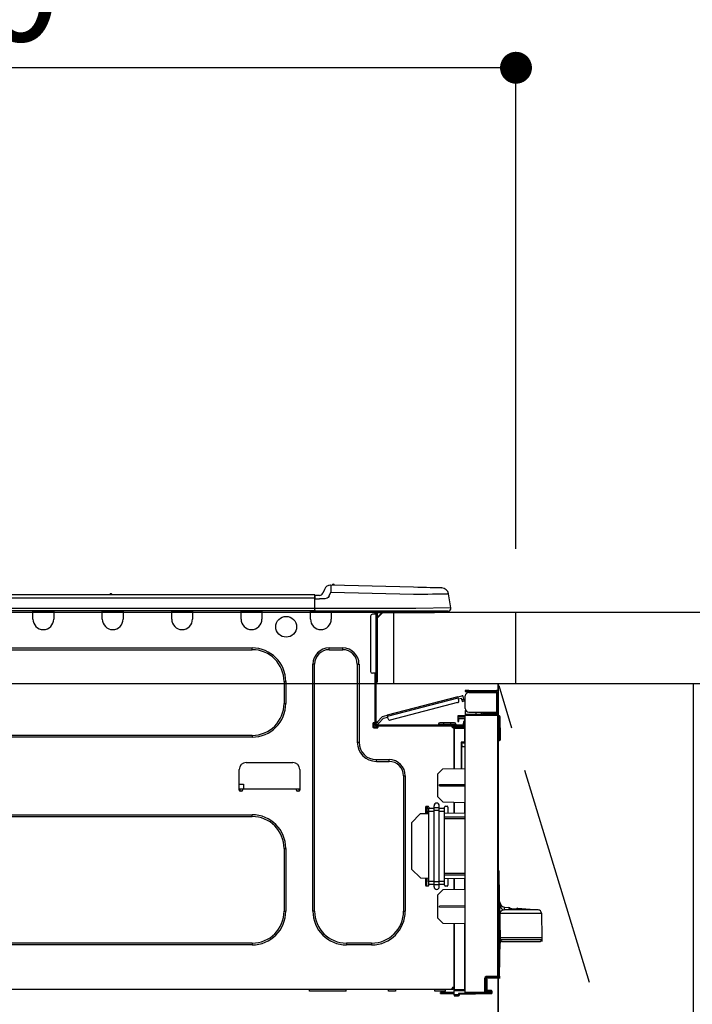
# Model space of a CAD drawing. Extents: x 28111 to 54233, y -21830 to -13430.
# Drawn here: x 43772 to 44152, y -19366 to -18810 of the extents above; entities that cross this region are included whole.
import ezdxf

# ---------------------------------------------------------------- set-up
doc = ezdxf.new("R2010")
doc.units = 0
doc.header["$LTSCALE"] = 50
doc.header["$MEASUREMENT"] = 0
doc.linetypes.add('CENTER', pattern=[2, 1.25, -0.25, 0.25, -0.25])
doc.layers.get('0').update_dxf_attribs({"linetype": 'CONTINUOUS'})
for name, color, linetype in [('120-キャビネット（外）', 7, 'CONTINUOUS'), ('123-扉向き', 231, 'CENTER'), ('126-甲板', 2, 'CONTINUOUS'), ('150-機器', 8, 'CONTINUOUS'), ('166-寸法B', 11, 'CONTINUOUS')]:
    doc.layers.add(name, color=color, linetype=linetype)
doc.styles.add('KH001', font='txt')
doc.dimstyles.new('KH1xx030', dxfattribs={"dimscale": 30, "dimtxt": 2, "dimasz": 0.6, "dimexe": 0.3, "dimexo": 1.2, "dimgap": 0.5, "dimtad": 3, "dimdec": 1, "dimdsep": 46, "dimlunit": 6, "dimtxsty": 'KH001', "dimblk": 'DOT', "dimcen": 1, "dimdle": 1, "dimclrd": 256, "dimclre": 256, "dimclrt": 256, "dimadec": 0, "dimazin": 0, "dimtfac": 1, "dimtdec": 1, "dimtix": 1, "dimtmove": 2, "dimatfit": 3, "dimldrblk": 'CLOSEDBLANK', "dimfxl": 1, "dimtolj": 1, "dimtzin": 0, "dimlwd": -1, "dimlwe": -1, "dimarcsym": 0})

# ---------------------------------------------------------------- blocks, each defined once
blk = doc.blocks.new('_Dot')
at = {"color": 0, "linetype": 'ByBlock', "lineweight": -2}
blk.add_line((-0.5, 0), (-1, 0), dxfattribs=at)
at = {"color": 0, "linetype": 'ByBlock', "const_width": 0.5}
blk.add_lwpolyline([(-0.25, 0, 1), (0.25, 0, 1)], format="xyb", close=True, dxfattribs=at)
blk = doc.blocks.new('*D21')
at = {"layer": '166-寸法B', "transparency": 16777216}
for p, q in [((43402.31, -18851.29), (43402.31, -18828.37)), ((44052.31, -19108.89), (44052.31, -18828.37)), ((44034.31, -18837.37), (43420.31, -18837.37))]:
    blk.add_line(p, q, dxfattribs=at)
at = {"layer": '166-寸法B', "transparency": 16777216, "xscale": 18, "yscale": 18, "zscale": 18, "rotation": 180}
blk.add_blockref('_Dot', (43402.31, -18837.37), dxfattribs=at)
at = {"layer": '166-寸法B', "transparency": 16777216, "xscale": 18, "yscale": 18, "zscale": 18}
blk.add_blockref('_Dot', (44052.31, -18837.37), dxfattribs=at)
at = {"layer": '166-寸法B', "transparency": 16777216, "insert": (43727.31, -18792.37), "char_height": 60, "attachment_point": 5, "style": 'KH001'}
blk.add_mtext('\\A1;650', dxfattribs=at)
blk = doc.blocks.new('_ClosedBlank')
at = {"color": 0, "linetype": 'ByBlock', "lineweight": -2}
for p, q in [((-1, 0.167), (0, 0)), ((-1, 0.167), (-1, -0.167)), ((0, 0), (-1, -0.167))]:
    blk.add_line(p, q, dxfattribs=at)

msp = doc.modelspace()

# ---------------------------------------------------------------- linework, layer by layer
at = {"layer": '120-キャビネット（外）', "color": 6}
msp.add_line((44042.31, -19184.89), (44042.31, -19904.89), dxfattribs=at)
msp.add_lwpolyline([(44042.31, -19184.89), (44152.31, -19184.89), (44152.31, -19904.89), (44042.31, -19904.89)], close=True, dxfattribs=at)
at = {"layer": '123-扉向き', "ltscale": 2}
msp.add_lwpolyline([(44042.31, -19904.89), (44152.31, -19544.89), (44042.31, -19184.89)], dxfattribs=at)
at = {"layer": '126-甲板'}
msp.add_line((43983.31, -19184.89), (43983.31, -19144.89), dxfattribs=at)
for points in [[(45674.31, -19144.89), (43405.31, -19144.89), (43405.31, -19184.89), (45674.31, -19184.89)], [(44052.31, -19144.89), (43405.31, -19144.89), (43405.31, -19184.89), (44052.31, -19184.89)]]:
    msp.add_lwpolyline(points, close=True, dxfattribs=at)
at = {"layer": '150-機器', "color": 13, "linetype": 'Continuous'}
for p, q in [((43947.75, -19129.39), (43947.75, -19129.39)), ((43947.83, -19130.05), (43947.82, -19130.54)), ((43947.84, -19129.69), (43947.83, -19130.05)), ((43947.85, -19129.46), (43947.84, -19129.69)), ((43994.48, -19130.61), (43947.85, -19129.39)), ((43947.85, -19129.39), (43947.85, -19129.46)), ((43938.51, -19134.8), (43584.69, -19134.8)), ((43824.3, -19134.61), (43823.04, -19134.61)), ((43823.63, -19134.31), (43823.63, -19134.31)), ((43823.71, -19134.31), (43823.63, -19134.31)), ((43938.51, -19134.8), (43938.51, -19134.84)), ((43938.51, -19134.84), (43938.51, -19134.95)), ((43938.51, -19134.95), (43938.51, -19135.13)), ((43938.51, -19135.13), (43938.51, -19135.37)), ((43938.51, -19135.37), (43938.51, -19135.67)), ((43938.51, -19135.67), (43938.51, -19136.01)), ((43938.8, -19136.76), (43938.8, -19135.09)), ((43941.41, -19135.19), (43938.8, -19135.19)), ((43938.8, -19135.19), (43938.8, -19136.76)), ((43938.8, -19135.68), (43938.8, -19136.76)), ((43944.13, -19131.8), (43943.22, -19133.99)), ((43944.13, -19131.8), (43943.22, -19133.99)), ((43943.22, -19133.99), (43943.22, -19133.99)), ((43944.13, -19131.8), (43944.13, -19131.8)), ((43946.83, -19135.49), (43946.3, -19136.35)), ((43946.83, -19135.49), (43947.75, -19133.3)), ((43947.77, -19132.54), (43947.75, -19133.3)), ((43947.75, -19133.3), (43994.38, -19134.52)), ((43947.79, -19131.81), (43947.77, -19132.54)), ((43947.8, -19131.13), (43947.79, -19131.81)), ((43947.82, -19130.54), (43947.8, -19131.13)), ((43994.38, -19134.52), (43997.2, -19134.49)), ((43996.98, -19130.68), (43994.48, -19130.61)), ((43999.41, -19130.74), (43996.98, -19130.68)), ((43997.2, -19134.49), (43999.96, -19134.46)), ((44001.72, -19130.8), (43999.41, -19130.74)), ((43999.96, -19134.46), (44002.61, -19134.42)), ((44003.86, -19130.86), (44001.72, -19130.8)), ((44002.61, -19134.42), (44005.09, -19134.39)), ((44005.76, -19130.91), (44003.86, -19130.86)), ((44005.09, -19134.39), (44007.36, -19134.37)), ((44007.39, -19130.95), (44005.76, -19130.91)), ((44007.36, -19134.37), (44009.36, -19134.34)), ((44008.7, -19130.98), (44007.39, -19130.95)), ((44009.66, -19131.01), (44008.7, -19130.98)), ((44009.36, -19134.34), (44011.05, -19134.32)), ((44010.24, -19131.02), (44009.66, -19131.01)), ((44010.44, -19131.03), (44010.24, -19131.02)), ((44011.05, -19134.32), (44012.41, -19134.31)), ((44012.41, -19134.31), (44013.39, -19134.29)), ((44013.39, -19134.29), (44014, -19134.29)), ((44014, -19134.29), (44014.2, -19134.28)), ((44015.56, -19142.29), (44014.2, -19134.28)), ((43938.51, -19136.76), (43584.69, -19136.76)), ((43938.51, -19136.01), (43938.51, -19136.38)), ((43938.51, -19136.38), (43938.51, -19136.76)), ((43938.51, -19136.76), (43938.51, -19142.54)), ((43938.51, -19136.76), (43938.8, -19136.76)), ((43938.8, -19143.42), (43938.8, -19136.76)), ((43938.8, -19137.15), (43941.41, -19137.15)), ((43944.37, -19137.13), (43941.41, -19137.15)), ((43945.69, -19136.8), (43944.37, -19137.13)), ((43946.3, -19136.35), (43945.69, -19136.8)), ((43938.8, -19144), (43584.4, -19144)), ((43938.51, -19142.54), (43584.69, -19142.54)), ((43779.64, -19144.69), (43779.64, -19144)), ((43791.39, -19144.69), (43779.64, -19144.69)), ((43779.64, -19148.61), (43779.64, -19144.69)), ((43780.23, -19144.1), (43780.23, -19144)), ((43790.8, -19144.1), (43780.23, -19144.1)), ((43790.8, -19144), (43790.8, -19144.1)), ((43791.39, -19144), (43791.39, -19144.69)), ((43791.39, -19144.69), (43791.39, -19148.61)), ((43818.8, -19144.69), (43818.8, -19144)), ((43830.55, -19144.69), (43818.8, -19144.69)), ((43818.8, -19148.61), (43818.8, -19144.69)), ((43819.39, -19144.1), (43819.39, -19144)), ((43829.96, -19144.1), (43819.39, -19144.1)), ((43829.96, -19144), (43829.96, -19144.1)), ((43830.55, -19144), (43830.55, -19144.69)), ((43830.55, -19144.69), (43830.55, -19148.61)), ((43857.96, -19144.69), (43857.96, -19144)), ((43869.71, -19144.69), (43857.96, -19144.69)), ((43857.96, -19148.61), (43857.96, -19144.69)), ((43858.55, -19144.1), (43858.55, -19144)), ((43869.12, -19144.1), (43858.55, -19144.1)), ((43869.12, -19144), (43869.12, -19144.1)), ((43869.71, -19144), (43869.71, -19144.69)), ((43869.71, -19144.69), (43869.71, -19148.61)), ((43897.12, -19144.69), (43897.12, -19144)), ((43908.87, -19144.69), (43897.12, -19144.69)), ((43897.12, -19148.61), (43897.12, -19144.69)), ((43897.71, -19144.1), (43897.71, -19144)), ((43908.28, -19144.1), (43897.71, -19144.1)), ((43908.28, -19144), (43908.28, -19144.1)), ((43908.87, -19144), (43908.87, -19144.69)), ((43908.87, -19144.69), (43908.87, -19148.61)), ((43936.28, -19144.69), (43936.28, -19144)), ((43948.03, -19144.69), (43936.28, -19144.69)), ((43936.28, -19148.61), (43936.28, -19144.69)), ((43936.87, -19144.1), (43936.87, -19144)), ((43947.44, -19144.1), (43936.87, -19144.1)), ((43995.74, -19142.54), (43938.8, -19142.54)), ((43938.8, -19143.42), (43938.8, -19144)), ((43938.8, -19144), (43995.74, -19144)), ((43940.58, -19144.1), (43940.58, -19144)), ((43942.54, -19144.1), (43942.54, -19144)), ((43942.54, -19144.1), (43942.54, -19144)), ((43942.54, -19144.1), (43942.54, -19144)), ((43942.54, -19144.1), (43942.54, -19144)), ((43942.54, -19144), (43942.54, -19144.1)), ((43942.54, -19144), (43942.54, -19144.1)), ((43942.54, -19144), (43942.54, -19144.1)), ((43942.54, -19144), (43942.54, -19144.1)), ((43943.52, -19144.1), (43943.52, -19144)), ((43943.52, -19144.1), (43943.52, -19144)), ((43946.77, -19144), (43946.77, -19144.1)), ((43946.77, -19144), (43946.77, -19144.1)), ((43947.44, -19144), (43947.44, -19144.1)), ((43948.03, -19144), (43948.03, -19144.69)), ((43948.03, -19144.65), (43948.5, -19144.66)), ((43948.03, -19144.65), (43948.05, -19144.65)), ((43948.03, -19144.69), (43948.03, -19148.61)), ((43948.05, -19144.65), (43948.56, -19144.66)), ((43948.56, -19144.66), (43949.11, -19144.68)), ((43949.11, -19144.68), (43949.68, -19144.69)), ((43949.68, -19144.69), (43949.71, -19144)), ((43949.68, -19144.69), (43951.64, -19144.74)), ((43951.64, -19144.74), (43951.67, -19144)), ((43970.25, -19146.84), (43970.25, -19178.17)), ((43973.19, -19145.86), (43971.23, -19145.86)), ((43972.02, -19144.2), (43972.6, -19144.2)), ((43972.6, -19144.2), (43972.6, -19145.86)), ((43973.19, -19144.49), (43973.19, -19144.89)), ((43973.19, -19144.89), (43973.19, -19145.86)), ((43973.19, -19145.86), (43973.19, -19179.15)), ((43974.17, -19145.86), (43973.19, -19145.86)), ((43973.39, -19144.1), (43973.39, -19144.3)), ((43973.58, -19144.1), (43973.39, -19144.1)), ((43977.11, -19144.89), (43974.17, -19147.82)), ((43974.17, -19145.86), (43974.17, -19144.89)), ((43974.17, -19144.89), (43975.98, -19144.89)), ((43976.85, -19144.89), (43974.17, -19147.56)), ((43974.17, -19179.15), (43974.17, -19145.86)), ((43975.98, -19144), (43975.98, -19144.89)), ((43975.98, -19144.89), (44005.35, -19144.89)), ((44015.56, -19142.29), (43995.74, -19142.54)), ((43995.74, -19144), (44014.11, -19144)), ((44005.35, -19144.89), (44005.35, -19144)), ((44005.35, -19144.89), (44006.33, -19144.89)), ((43663.33, -19164.86), (43903.39, -19164.86)), ((43663.33, -19165.84), (43903.39, -19165.84)), ((43903.39, -19165.84), (43903.39, -19164.86)), ((43946.86, -19164.86), (43954.49, -19164.86)), ((43946.86, -19165.84), (43946.86, -19164.86)), ((43946.86, -19165.84), (43954.49, -19165.84)), ((43954.49, -19165.84), (43954.49, -19164.86)), ((43937.65, -19313.47), (43937.65, -19174.06)), ((43938.63, -19174.06), (43937.65, -19174.06)), ((43938.63, -19313.47), (43938.63, -19174.06)), ((43962.72, -19174.06), (43963.7, -19174.06)), ((43962.72, -19174.06), (43962.72, -19218.12)), ((43963.7, -19174.06), (43963.7, -19218.12)), ((43973.19, -19179.15), (43971.23, -19179.15)), ((43972.6, -19179.15), (43972.6, -19207.05)), ((43973.19, -19179.15), (43973.19, -19207.74)), ((43973.19, -19179.15), (43974.17, -19179.15)), ((43973.39, -19179.15), (43973.39, -19181.5)), ((43974.17, -19181.5), (43974.17, -19179.15)), ((43921.4, -19183.85), (43922.38, -19183.85)), ((43921.4, -19183.85), (43921.4, -19196.19)), ((43922.38, -19183.85), (43922.38, -19196.19)), ((43973.39, -19181.5), (43973.19, -19181.5)), ((43973.39, -19184.44), (43973.19, -19184.44)), ((43974.17, -19181.5), (43973.39, -19181.5)), ((43973.39, -19181.5), (43973.39, -19184.44)), ((43974.17, -19183.65), (43974.17, -19181.5)), ((44023.71, -19188.82), (44023.71, -19189.41)), ((44025.67, -19188.82), (44023.71, -19188.82)), ((44023.71, -19189.41), (44025.67, -19189.41)), ((44025.67, -19189.41), (44025.67, -19188.82)), ((44025.67, -19188.82), (44041.23, -19188.82)), ((44041.23, -19189.41), (44025.67, -19189.41)), ((44025.67, -19190), (44041.23, -19190)), ((44027.23, -19190), (44027.23, -19189.41)), ((44031.93, -19189.41), (44031.93, -19190)), ((44041.23, -19190), (44041.23, -19201.06)), ((44042.31, -19190), (44041.23, -19190)), ((44041.72, -19189.9), (44041.72, -19190)), ((44042.31, -19189.9), (44042.31, -19190)), ((44042.31, -19201.06), (44042.31, -19190)), ((43921.4, -19196.19), (43922.38, -19196.19)), ((44019.53, -19192.47), (43979.58, -19202.8)), ((43979.73, -19203.37), (44019.68, -19193.04)), ((44019.37, -19195.75), (43981.31, -19205.59)), ((44019.53, -19192.47), (44021.8, -19191.88)), ((44019.53, -19192.48), (44019.53, -19192.47)), ((44019.54, -19192.51), (44019.53, -19192.48)), ((44019.55, -19192.56), (44019.54, -19192.51)), ((44019.57, -19192.63), (44019.55, -19192.56)), ((44019.59, -19192.72), (44019.57, -19192.63)), ((44019.62, -19192.82), (44019.59, -19192.72)), ((44019.65, -19192.92), (44019.62, -19192.82)), ((44019.68, -19193.04), (44019.65, -19192.92)), ((44020.07, -19194.55), (44019.68, -19193.04)), ((44019.82, -19193.6), (44021.53, -19193.16)), ((44021.77, -19194.11), (44021.53, -19193.16)), ((44022.91, -19193.82), (44021.77, -19194.11)), ((44021.77, -19194.11), (44021.82, -19194.3)), ((44021.82, -19194.3), (44021.87, -19194.47)), ((44021.87, -19194.47), (44021.91, -19194.64)), ((44021.91, -19194.64), (44021.95, -19194.78)), ((44021.95, -19194.78), (44021.98, -19194.9)), ((44021.98, -19194.9), (44022, -19194.99)), ((44022, -19194.99), (44022.02, -19195.04)), ((44022.02, -19195.06), (44023.16, -19194.76)), ((44022.02, -19195.04), (44022.02, -19195.06)), ((44022.91, -19193.82), (44022.52, -19192.3)), ((44022.96, -19194), (44022.91, -19193.82)), ((44023.01, -19194.18), (44022.96, -19194)), ((44023.05, -19194.34), (44023.01, -19194.18)), ((44023.09, -19194.49), (44023.05, -19194.34)), ((44023.12, -19194.6), (44023.09, -19194.49)), ((44023.14, -19194.69), (44023.12, -19194.6)), ((44023.15, -19194.75), (44023.14, -19194.69)), ((44023.16, -19194.76), (44023.15, -19194.75)), ((44023.71, -19199.1), (44023.71, -19191.96)), ((44023.77, -19199.59), (44023.71, -19199.59)), ((44023.71, -19200.08), (44023.71, -19202.24)), ((44023.71, -19200.08), (44023.97, -19200.09)), ((44041.83, -19202.4), (44023.71, -19202.24)), ((44023.71, -19202.24), (44023.71, -19202.73)), ((44025.67, -19201.06), (44041.23, -19201.06)), ((44029.82, -19202.29), (44029.82, -19201.06)), ((44032.63, -19201.06), (44032.63, -19202.32)), ((44033.5, -19201.65), (44033.5, -19201.06)), ((44033.5, -19201.52), (44033.56, -19201.52)), ((44033.5, -19201.65), (44033.5, -19202.24)), ((44033.99, -19201.65), (44033.5, -19201.65)), ((44033.5, -19202.32), (44033.5, -19202.24)), ((44033.5, -19202.24), (44033.99, -19202.24)), ((44033.56, -19201.52), (44033.56, -19201.06)), ((44033.56, -19201.52), (44033.99, -19201.52)), ((44033.99, -19201.06), (44033.99, -19201.52)), ((44033.99, -19201.65), (44041.23, -19201.65)), ((44033.99, -19202.24), (44033.99, -19201.65)), ((44033.99, -19202.24), (44041.23, -19202.24)), ((44041.23, -19201.06), (44042.31, -19201.06)), ((44041.72, -19201.06), (44041.72, -19201.16)), ((44042.31, -19201.06), (44042.31, -19201.16)), ((43971.53, -19207.54), (43971.53, -19209.5)), ((43972.6, -19207.05), (43972.02, -19207.05)), ((43972.11, -19207.05), (43972.11, -19209.5)), ((43972.6, -19207.05), (43972.6, -19207.74)), ((43973.2, -19207.41), (43973.19, -19207.42)), ((43973.19, -19207.42), (43974.05, -19208.23)), ((43973.24, -19207.37), (43973.2, -19207.41)), ((43973.3, -19207.3), (43973.24, -19207.37)), ((43973.39, -19207.21), (43973.3, -19207.3)), ((43973.49, -19207.11), (43973.39, -19207.21)), ((43973.61, -19206.98), (43973.49, -19207.11)), ((43973.73, -19206.85), (43973.61, -19206.98)), ((43973.86, -19206.71), (43973.73, -19206.85)), ((43976.88, -19203.5), (43973.86, -19206.71)), ((43974.72, -19207.51), (43973.86, -19206.71)), ((43974.24, -19208.02), (43974.35, -19207.91)), ((43974.35, -19207.91), (43974.46, -19207.79)), ((43974.46, -19207.79), (43974.59, -19207.65)), ((43974.59, -19207.65), (43974.72, -19207.51)), ((43974.72, -19207.51), (43977.5, -19204.55)), ((43976.88, -19203.5), (43979.58, -19202.8)), ((43977.5, -19204.55), (43979.87, -19203.94)), ((43979.58, -19202.8), (43979.58, -19202.81)), ((43979.58, -19202.81), (43979.59, -19202.84)), ((43979.59, -19202.84), (43979.6, -19202.89)), ((43979.6, -19202.89), (43979.62, -19202.97)), ((43979.62, -19202.97), (43979.64, -19203.05)), ((43979.64, -19203.05), (43979.67, -19203.15)), ((43979.67, -19203.15), (43979.7, -19203.26)), ((43979.7, -19203.26), (43979.73, -19203.37)), ((43980.12, -19204.88), (43979.73, -19203.37)), ((44008.53, -19207.93), (44011.47, -19207.93)), ((44008.53, -19207.93), (44008.53, -19208.33)), ((44011.47, -19207.15), (44009.32, -19207.15)), ((44011.47, -19207.15), (44011.47, -19207.93)), ((44015.39, -19207.15), (44011.47, -19207.15)), ((44011.47, -19207.93), (44011.47, -19208.33)), ((44011.47, -19207.93), (44015.39, -19207.93)), ((44015.39, -19207.15), (44015.39, -19207.93)), ((44017.54, -19207.15), (44015.39, -19207.15)), ((44015.39, -19207.93), (44018.32, -19207.93)), ((44015.39, -19207.93), (44015.39, -19208.33)), ((44018.32, -19207.93), (44018.32, -19208.33)), ((44019.4, -19203.2), (44019.4, -19203.69)), ((44023.71, -19203.27), (44019.4, -19203.2)), ((44019.4, -19203.69), (44019.4, -19204.71)), ((44019.4, -19203.69), (44023.71, -19203.76)), ((44019.4, -19204.71), (44023.22, -19204.78)), ((44019.42, -19204.88), (44019.4, -19205.09)), ((44019.4, -19205.09), (44019.4, -19205.49)), ((44019.4, -19205.49), (44019.99, -19205.49)), ((44019.4, -19205.49), (44019.4, -19206.47)), ((44019.4, -19206.47), (44019.99, -19206.47)), ((44019.47, -19204.71), (44019.42, -19204.88)), ((44019.99, -19205.49), (44019.99, -19205.09)), ((44019.99, -19206.47), (44019.99, -19205.49)), ((44023.22, -19206.37), (44022.63, -19206.37)), ((44022.63, -19206.37), (44022.63, -19207.35)), ((44022.63, -19207.35), (44023.22, -19207.35)), ((44022.63, -19207.74), (44022.63, -19207.35)), ((44023.22, -19204.78), (44023.22, -19206.37)), ((44023.22, -19207.35), (44023.22, -19206.37)), ((44023.22, -19207.74), (44023.22, -19207.35)), ((44023.22, -19207.74), (44023.22, -19209.09)), ((44023.71, -19202.73), (44041.83, -19202.88)), ((44023.71, -19359.3), (44023.71, -19202.73)), ((44041.83, -19202.88), (44041.83, -19350.33)), ((44042.31, -19202.88), (44041.83, -19202.88)), ((44042.31, -19350.33), (44042.31, -19202.88)), ((44042.76, -19203.23), (44042.31, -19203.32)), ((44042.76, -19203.72), (44042.76, -19203.23)), ((44042.93, -19203.23), (44042.76, -19203.23)), ((44042.76, -19203.72), (44042.93, -19203.72)), ((44042.93, -19203.72), (44042.93, -19203.23)), ((44043.09, -19216.06), (44042.93, -19203.72)), ((44043.58, -19216.06), (44043.42, -19203.72)), ((43972.02, -19209.99), (43973.97, -19209.99)), ((43972.11, -19209.4), (43974.46, -19209.4)), ((43972.31, -19209.89), (43974.27, -19209.89)), ((43973.78, -19208.33), (44022.04, -19208.33)), ((43973.78, -19208.91), (43974.46, -19208.91)), ((43974.05, -19208.23), (43974.06, -19208.21)), ((43974.06, -19208.21), (43974.1, -19208.17)), ((43974.1, -19208.17), (43974.16, -19208.11)), ((43974.16, -19208.11), (43974.24, -19208.02)), ((43974.46, -19208.91), (44016.37, -19208.91)), ((43974.46, -19209.5), (43974.46, -19208.91)), ((44016.37, -19208.91), (44022.04, -19208.91)), ((44016.37, -19209.5), (44016.37, -19208.91)), ((44016.37, -19209.4), (44017.44, -19209.4)), ((44017.44, -19209.74), (44016.44, -19209.76)), ((44017.44, -19209.99), (44016.86, -19209.99)), ((44023.22, -19209.09), (44017.44, -19209.19)), ((44017.44, -19209.6), (44017.44, -19209.19)), ((44023.23, -19209.7), (44017.44, -19209.6)), ((44017.44, -19209.6), (44017.44, -19209.99)), ((44017.44, -19232.94), (44017.44, -19209.99)), ((44017.44, -19210.09), (44023.23, -19210.19)), ((44017.44, -19210.09), (44017.44, -19232.94)), ((44020.67, -19208.91), (44020.67, -19209.14)), ((44022.63, -19208.91), (44022.04, -19208.91)), ((44022.63, -19209.1), (44022.63, -19208.91)), ((44023.23, -19210.19), (44023.23, -19218.01)), ((44023.23, -19210.19), (44023.71, -19210.19)), ((43903.39, -19214.2), (43663.33, -19214.2)), ((43903.39, -19215.18), (43663.33, -19215.18)), ((43903.39, -19214.2), (43903.39, -19215.18)), ((43962.72, -19218.12), (43963.7, -19218.12)), ((44023.23, -19218.01), (44021.27, -19218.01)), ((44021.27, -19218.01), (44021.27, -19232.87)), ((44022.45, -19218.5), (44021.75, -19218.51)), ((44021.75, -19218.5), (44023.22, -19218.5)), ((44021.75, -19219.34), (44021.75, -19218.5)), ((44023.23, -19218.01), (44023.71, -19218.01)), ((44023.71, -19218.48), (44023.34, -19218.48)), ((44043.09, -19216.06), (44042.31, -19216.06)), ((44043.09, -19216.56), (44042.31, -19216.56)), ((44042.31, -19217.04), (44043.09, -19217.04)), ((44043.58, -19216.06), (44043.09, -19216.06)), ((44043.09, -19216.56), (44043.09, -19216.06)), ((44043.09, -19217.04), (44043.09, -19216.56)), ((44043.58, -19216.56), (44043.58, -19216.06)), ((44021.75, -19219.34), (44021.75, -19220.47)), ((44021.75, -19220.47), (44023.71, -19220.43)), ((44021.75, -19232.86), (44021.75, -19220.47)), ((43899.96, -19229.57), (43926.39, -19229.57)), ((43973.49, -19227.91), (43980.63, -19227.91)), ((43973.49, -19228.89), (43973.49, -19227.91)), ((43973.49, -19228.89), (43980.63, -19228.89)), ((43980.63, -19228.89), (43980.63, -19227.91)), ((43896.04, -19245.23), (43896.04, -19233.49)), ((43930.31, -19233.49), (43930.31, -19245.23)), ((44008.04, -19236.09), (44010.98, -19233.05)), ((44010.98, -19233.05), (44023.71, -19232.83)), ((43988.86, -19237.11), (43989.83, -19237.11)), ((43988.86, -19237.11), (43988.86, -19313.47)), ((43989.83, -19237.11), (43989.83, -19313.47)), ((44008.04, -19236.09), (44008.04, -19248.8)), ((43896.04, -19241.71), (43898.51, -19241.71)), ((43898, -19244.65), (43896.04, -19244.65)), ((43896.52, -19245.72), (43896.53, -19244.65)), ((43897.51, -19245.72), (43896.53, -19245.72)), ((43928.35, -19244.65), (43898, -19244.65)), ((43898, -19244.65), (43898, -19245.23)), ((43898.51, -19241.71), (43898.56, -19244.65)), ((43930.31, -19244.65), (43928.35, -19244.65)), ((43928.35, -19245.23), (43928.35, -19244.65)), ((43929.82, -19245.72), (43928.84, -19245.72)), ((43929.82, -19244.65), (43929.84, -19245.72)), ((44009.21, -19242.01), (44023.71, -19241.94)), ((44009.21, -19242.68), (44009.21, -19242.01)), ((44009.21, -19242.68), (44023.71, -19242.75)), ((44011.03, -19251.79), (44008.04, -19248.8)), ((44011.03, -19251.79), (44023.71, -19252.01)), ((44017.44, -19258.24), (44017.44, -19251.9)), ((44017.44, -19251.9), (44017.44, -19258.24)), ((44023.23, -19252.01), (44023.23, -19258.14)), ((44001.19, -19254.73), (44001.19, -19258.52)), ((44001.68, -19254.24), (44002.66, -19254.24)), ((44002.21, -19258.35), (44002.14, -19254.24)), ((44002.22, -19255.83), (44002.16, -19255.83)), ((44002.18, -19256.79), (44002.24, -19256.79)), ((44002.2, -19254.24), (44002.22, -19255.83)), ((44002.23, -19256.01), (44002.22, -19255.83)), ((44002.23, -19256.19), (44002.23, -19256.01)), ((44002.23, -19256.36), (44002.23, -19256.19)), ((44002.24, -19256.51), (44002.23, -19256.36)), ((44002.24, -19256.63), (44002.24, -19256.51)), ((44002.24, -19256.71), (44002.24, -19256.63)), ((44002.24, -19256.77), (44002.24, -19256.71)), ((44002.24, -19256.79), (44002.24, -19256.77)), ((44002.24, -19256.79), (44002.27, -19258.35)), ((44003.15, -19254.73), (44003.15, -19255.37)), ((44003.15, -19255.37), (44006.09, -19255.37)), ((44003.15, -19257.05), (44003.15, -19255.37)), ((44003.15, -19257.05), (44006.09, -19257.05)), ((44003.15, -19296.54), (44003.15, -19257.05)), ((44006.09, -19255.02), (44006.09, -19253.9)), ((44009.02, -19255.02), (44006.09, -19255.02)), ((44006.09, -19256.7), (44006.09, -19255.02)), ((44009.02, -19256.7), (44006.09, -19256.7)), ((44006.09, -19296.88), (44006.09, -19256.7)), ((44009.02, -19255.02), (44009.02, -19253.9)), ((44009.02, -19256.7), (44009.02, -19255.02)), ((44009.02, -19255.37), (44011.96, -19255.37)), ((44009.02, -19296.88), (44009.02, -19256.7)), ((44009.02, -19257.05), (44011.96, -19257.05)), ((44011.96, -19255.37), (44011.96, -19254.73)), ((44011.96, -19257.05), (44011.96, -19255.37)), ((44011.96, -19296.54), (44011.96, -19257.05)), ((44012.45, -19254.24), (44013.43, -19254.24)), ((44013.92, -19254.73), (44013.92, -19258.3)), ((43663.33, -19259.04), (43903.39, -19259.04)), ((43663.33, -19260.02), (43903.39, -19260.02)), ((43903.39, -19260.02), (43903.39, -19259.04)), ((43993.36, -19263.64), (43998.25, -19258.57)), ((44003.15, -19258.49), (43998.25, -19258.57)), ((44002.27, -19258.35), (44001.19, -19258.35)), ((44002.26, -19258.5), (44002.27, -19258.35)), ((44002.27, -19258.5), (44002.27, -19258.35)), ((44023.71, -19258.13), (44011.96, -19258.33)), ((44023.71, -19260.29), (44011.96, -19260.35)), ((44011.96, -19261.05), (44023.71, -19261.11)), ((43993.36, -19263.64), (43993.36, -19289.67)), ((43921.4, -19278.03), (43922.38, -19278.03)), ((43921.4, -19278.03), (43921.4, -19313.47)), ((43922.38, -19278.03), (43922.38, -19313.47)), ((43998.34, -19294.65), (43993.36, -19289.67)), ((44042.76, -19290.78), (44042.31, -19290.32)), ((44042.31, -19291.01), (44042.42, -19291.12)), ((44042.42, -19291.12), (44042.42, -19350.41)), ((44042.42, -19291.12), (44042.9, -19291.12)), ((44042.59, -19290.6), (44042.57, -19290.58)), ((44042.71, -19290.72), (44042.59, -19290.6)), ((44042.78, -19290.8), (44042.71, -19290.72)), ((44042.81, -19290.82), (44042.78, -19290.8)), ((44042.9, -19350.41), (44042.9, -19291.12)), ((43998.34, -19294.65), (44003.15, -19294.73)), ((44001.19, -19294.7), (44001.19, -19298.79)), ((44001.82, -19299.28), (44001.98, -19294.71)), ((44002.98, -19299.16), (44002.9, -19294.73)), ((44003.15, -19298.22), (44003.15, -19296.54)), ((44003.15, -19296.54), (44006.09, -19296.54)), ((44009.02, -19296.88), (44006.09, -19296.88)), ((44006.09, -19298.57), (44006.09, -19296.88)), ((44009.02, -19296.54), (44011.96, -19296.54)), ((44009.02, -19298.57), (44009.02, -19296.88)), ((44023.71, -19292.11), (44011.96, -19292.17)), ((44011.96, -19292.86), (44023.71, -19292.93)), ((44011.96, -19294.89), (44023.71, -19295.09)), ((44011.96, -19298.22), (44011.96, -19296.54)), ((44013.92, -19294.92), (44013.92, -19298.79)), ((44017.44, -19301.31), (44017.44, -19294.98)), ((44017.44, -19294.98), (44017.44, -19301.31)), ((44023.23, -19295.08), (44023.23, -19301.21)), ((44043.17, -19313.19), (44042.9, -19293.49)), ((44002.66, -19299.28), (44001.68, -19299.28)), ((44003.15, -19298.22), (44006.09, -19298.22)), ((44003.15, -19298.22), (44003.15, -19298.79)), ((44009.02, -19298.57), (44006.09, -19298.57)), ((44006.09, -19299.69), (44006.09, -19298.57)), ((44008.04, -19304.47), (44010.98, -19301.43)), ((44009.02, -19298.22), (44011.96, -19298.22)), ((44009.02, -19299.69), (44009.02, -19298.57)), ((44023.71, -19301.2), (44010.98, -19301.43)), ((44011.96, -19298.79), (44011.96, -19298.22)), ((44013.43, -19299.28), (44012.45, -19299.28)), ((44008.04, -19304.47), (44008.04, -19317.18)), ((43921.4, -19313.47), (43922.38, -19313.47)), ((43938.63, -19313.47), (43937.65, -19313.47)), ((43988.86, -19313.47), (43989.83, -19313.47)), ((44023.71, -19310.47), (44009.21, -19310.54)), ((44009.21, -19311.21), (44009.21, -19310.54)), ((44023.71, -19311.28), (44009.21, -19311.21)), ((44045.8, -19311.13), (44048.36, -19311.34)), ((44045.8, -19311.38), (44045.8, -19311.13)), ((44045.8, -19311.13), (44045.8, -19311.14)), ((44045.82, -19312.07), (44045.8, -19311.38)), ((44045.83, -19312.58), (44045.82, -19312.07)), ((44045.83, -19312.72), (44045.83, -19312.58)), ((44064.89, -19312.72), (44045.83, -19312.72)), ((44048.36, -19311.34), (44048.36, -19311.54)), ((44048.36, -19311.54), (44048.36, -19311.88)), ((44048.36, -19311.88), (44048.48, -19311.89)), ((44050.32, -19312.07), (44051.3, -19312.15)), ((44053.26, -19311.75), (44064.89, -19312.72)), ((44053.26, -19312.28), (44053.26, -19311.75)), ((44011.03, -19320.17), (44008.04, -19317.18)), ((44043.16, -19314.65), (44043.24, -19319.73)), ((44043.25, -19314.64), (44066.69, -19314.64)), ((44043.35, -19319.73), (44043.25, -19314.64)), ((44066.69, -19314.64), (44066.88, -19328.55)), ((44011.03, -19320.17), (44023.71, -19320.39)), ((44017.44, -19356.45), (44017.44, -19320.28)), ((44017.44, -19320.28), (44017.44, -19357.82)), ((44023.23, -19320.38), (44023.23, -19357.72)), ((44043.24, -19319.73), (44043.37, -19328.54)), ((44043.51, -19328.54), (44043.35, -19319.73)), ((44042.9, -19328.55), (44043.37, -19328.55)), ((44043.09, -19350.1), (44043.37, -19330.02)), ((44043.37, -19328.55), (44043.38, -19328.54)), ((44043.37, -19328.54), (44043.37, -19328.55)), ((44043.38, -19328.55), (44043.37, -19329.54)), ((44043.37, -19328.55), (44043.37, -19328.55)), ((44043.37, -19328.55), (44043.37, -19328.55)), ((44043.39, -19328.39), (44043.38, -19328.55)), ((44043.4, -19328.18), (44043.39, -19328.28)), ((44043.39, -19328.28), (44043.39, -19328.39)), ((44043.41, -19328.16), (44043.4, -19328.18)), ((44043.42, -19328.15), (44043.41, -19328.14)), ((44043.41, -19328.14), (44043.41, -19328.15)), ((44043.41, -19328.15), (44043.41, -19328.16)), ((44043.42, -19328.16), (44043.42, -19328.15)), ((44043.43, -19328.19), (44043.42, -19328.16)), ((44043.42, -19329.54), (44043.43, -19328.58)), ((44066.87, -19329.54), (44043.42, -19329.54)), ((44043.44, -19328.28), (44043.43, -19328.19)), ((44043.43, -19328.55), (44043.44, -19328.28)), ((44043.43, -19328.56), (44043.43, -19328.55)), ((44043.43, -19328.58), (44043.43, -19328.56)), ((44043.48, -19329.88), (44043.45, -19329.78)), ((44043.57, -19330.08), (44043.48, -19329.88)), ((44043.51, -19328.55), (44043.51, -19328.54)), ((44043.51, -19328.54), (44043.51, -19328.54)), ((44066.88, -19328.55), (44043.51, -19328.55)), ((44043.74, -19330.28), (44043.57, -19330.08)), ((44044.33, -19330.51), (44043.74, -19330.28)), ((44066.88, -19328.55), (44066.87, -19329.54)), ((44066.87, -19329.54), (44066.87, -19330.51)), ((43903.39, -19331.49), (43663.33, -19331.49)), ((43903.39, -19332.47), (43663.33, -19332.47)), ((43903.39, -19331.49), (43903.39, -19332.47)), ((43956.65, -19331.49), (43956.65, -19332.47)), ((43970.84, -19331.49), (43956.65, -19331.49)), ((43970.84, -19332.47), (43956.65, -19332.47)), ((43970.84, -19331.49), (43970.84, -19332.47)), ((44044.33, -19330.51), (44065.89, -19330.51)), ((44034.58, -19351.37), (44034.58, -19359.21)), ((44034.58, -19351.37), (44035.07, -19351.37)), ((44035.07, -19359.21), (44035.07, -19351.37)), ((44035.56, -19351.6), (44035.07, -19351.6)), ((44035.07, -19352.08), (44035.56, -19352.08)), ((44035.17, -19351.06), (44035.23, -19351.05)), ((44035.19, -19351.04), (44035.22, -19351.05)), ((44035.2, -19351.03), (44042.42, -19350.9)), ((44035.22, -19351.05), (44035.37, -19351.07)), ((44035.37, -19351.05), (44035.37, -19351.03)), ((44035.37, -19351.07), (44035.37, -19351.05)), ((44035.37, -19351.07), (44041.62, -19351.07)), ((44041.83, -19350.33), (44035.55, -19350.39)), ((44035.55, -19350.88), (44041.83, -19350.82)), ((44035.56, -19352.08), (44035.56, -19358.73)), ((44035.56, -19352.08), (44036.04, -19352.08)), ((44036.04, -19358.24), (44036.04, -19352.08)), ((44041.62, -19351.07), (44041.62, -19350.92)), ((44041.62, -19351.07), (44042.11, -19351.07)), ((44042.31, -19350.33), (44041.83, -19350.33)), ((44042.42, -19350.41), (44042.3, -19350.42)), ((44042.9, -19350.41), (44042.42, -19350.41)), ((44043.09, -19350.1), (44043.09, -19351.37)), ((43597.93, -19357.53), (44016.37, -19357.53)), ((43935.7, -19358.51), (43935.7, -19357.53)), ((43956.45, -19358.51), (43956.45, -19357.53)), ((43980.34, -19358.51), (43980.34, -19357.53)), ((43984.25, -19357.53), (43984.25, -19358.51)), ((44006.58, -19358.51), (44006.58, -19357.53)), ((44012.45, -19358.51), (44012.45, -19357.53)), ((44016.37, -19356.94), (44016.37, -19356.94)), ((44016.37, -19357.53), (44016.37, -19356.94)), ((44016.86, -19356.94), (44016.37, -19356.94)), ((44016.37, -19357.53), (44016.86, -19357.53)), ((44017.44, -19356.45), (44016.86, -19356.45)), ((44016.86, -19356.45), (44016.86, -19356.94)), ((44016.86, -19357.53), (44016.86, -19356.94)), ((44017.44, -19356.94), (44016.86, -19356.94)), ((44017.44, -19357.53), (44016.86, -19357.53)), ((44023.23, -19357.72), (44017.44, -19357.82)), ((44017.44, -19357.82), (44017.44, -19358.31)), ((44023.71, -19357.72), (44023.23, -19357.72)), ((43956.45, -19358.51), (43935.7, -19358.51)), ((43984.25, -19358.51), (43980.34, -19358.51)), ((44012.45, -19358.51), (44006.58, -19358.51)), ((44011.57, -19359.29), (44009.61, -19359.29)), ((44009.61, -19359.88), (44009.61, -19359.29)), ((44009.61, -19359.88), (44011.57, -19359.88)), ((44011.57, -19359.29), (44011.57, -19359.88)), ((44017.44, -19359.29), (44011.57, -19359.29)), ((44011.57, -19359.88), (44017.44, -19359.88)), ((44017.44, -19358.31), (44023.23, -19358.21)), ((44017.44, -19360.66), (44017.44, -19358.31)), ((44019.9, -19360.66), (44017.44, -19360.66)), ((44017.44, -19360.66), (44017.44, -19361.15)), ((44017.44, -19361.15), (44019.89, -19361.15)), ((44023.71, -19359.77), (44019.9, -19359.84)), ((44019.9, -19359.84), (44019.9, -19360.66)), ((44019.9, -19360.66), (44020.38, -19360.66)), ((44020.38, -19360.32), (44038.4, -19360)), ((44020.38, -19360.66), (44020.38, -19360.32)), ((44034.58, -19359.21), (44023.71, -19359.3)), ((44023.71, -19359.3), (44023.71, -19359.79)), ((44023.71, -19359.79), (44034.58, -19359.7)), ((44034.58, -19359.21), (44035.07, -19359.21)), ((44038.4, -19359.51), (44034.9, -19359.57)), ((44035.56, -19358.73), (44038.4, -19358.78)), ((44038.4, -19358.29), (44036.04, -19358.24)), ((44038.4, -19358.78), (44038.4, -19359.51)), ((44038.88, -19358.78), (44038.4, -19358.78)), ((44038.88, -19359.51), (44038.4, -19359.51)), ((44038.88, -19359.51), (44038.88, -19358.78))]:
    msp.add_line(p, q, dxfattribs=at)
for points in [[(44021.27, -19218.01), (44021.33, -19218.07), (44021.39, -19218.13), (44021.45, -19218.19), (44021.5, -19218.24), (44021.55, -19218.29), (44021.6, -19218.34), (44021.64, -19218.38), (44021.68, -19218.42), (44021.71, -19218.45), (44021.73, -19218.47), (44021.74, -19218.49), (44021.75, -19218.5), (44021.75, -19218.5)], [(44043.09, -19350.1), (44043.07, -19350.1), (44043.04, -19350.1), (44042.98, -19350.11), (44042.9, -19350.11), (44042.9, -19350.11)], [(44019.9, -19359.84), (44019.96, -19359.9), (44020.02, -19359.95), (44020.08, -19360.01), (44020.13, -19360.07), (44020.18, -19360.12), (44020.23, -19360.16), (44020.27, -19360.2), (44020.31, -19360.24), (44020.34, -19360.27), (44020.36, -19360.29), (44020.37, -19360.31), (44020.38, -19360.32), (44020.38, -19360.32)], [(44036.04, -19358.24), (44036.04, -19358.25), (44036.03, -19358.26), (44036.01, -19358.28), (44035.98, -19358.31), (44035.95, -19358.34), (44035.91, -19358.38), (44035.87, -19358.42), (44035.82, -19358.47), (44035.77, -19358.53), (44035.71, -19358.58), (44035.65, -19358.64), (44035.59, -19358.7), (44035.56, -19358.73)]]:
    msp.add_lwpolyline(points, dxfattribs=at)
msp.add_circle((43922.58, -19152.91), 5.87, dxfattribs=at)
for centre, radius, start, end in [((43947.75, -19133.3), 3.92, 88.5, 157.3801), ((43947.75, -19133.3), 3.92, 92.3043, 157.3801), ((43949.21, -19129.72), 0.784, 20.5498, 156.4502), ((43949.21, -19129.72), 0.784, 87.4897, 156.4502), ((43822.65, -19134.31), 0.49, 270, 323.1301), ((43822.65, -19134.31), 0.49, 270, 323.1301), ((43823.63, -19135.05), 0.734, 90, 143.1301), ((43823.71, -19135.05), 0.734, 36.8699, 90), ((43824.69, -19134.31), 0.49, 216.8699, 270), ((43938.51, -19135.09), 0.294, 0, 90), ((43941.41, -19133.23), 1.96, 270, 337.3804), ((43941.41, -19133.23), 1.96, 270, 337.3797), ((44010.34, -19134.94), 3.92, 9.6734, 88.5), ((43935.41, -19144.06), 3.46, 10.7117, 26.158), ((43971.23, -19146.84), 0.979, 90, 180), ((43972.02, -19143.71), 0.49, 216.8699, 270), ((43973.78, -19144.49), 1.17, 155.3757, 180), ((43973.78, -19144.49), 0.587, 123.5573, 180), ((43974.17, -19144.89), 0.979, 115.8419, 180), ((44006.33, -19143.91), 0.979, 270, 354.2608), ((44014.11, -19142.54), 1.47, 270, 9.6734), ((43785.51, -19148.61), 5.87, 180, 0), ((43824.67, -19148.61), 5.87, 180, 0), ((43863.83, -19148.61), 5.87, 180, 0), ((43903, -19148.61), 5.87, 180, 0), ((43942.16, -19148.61), 5.87, 180, 0), ((43903.39, -19183.85), 18.99, 0, 90), ((43903.39, -19183.85), 18.01, 0, 90), ((43946.86, -19174.06), 9.2, 90, 180), ((43946.86, -19174.06), 8.22, 90, 180), ((43954.49, -19174.06), 9.2, 0, 90), ((43954.49, -19174.06), 8.22, 0, 90), ((43971.23, -19178.17), 0.979, 180, 270), ((43973.39, -19183.65), 0.783, 270, 0), ((44025.67, -19191.96), 1.96, 90, 180), ((44041.23, -19189.9), 1.08, 0, 90), ((44041.23, -19189.9), 0.49, 360, 90), ((43903.39, -19196.19), 18.99, 270, 0), ((43903.39, -19196.19), 18.01, 270, 0), ((44019.12, -19194.8), 0.979, 284.5, 14.5), ((44021.95, -19192.45), 0.587, 14.5, 104.5), ((44025.67, -19199.1), 1.96, 180, 270), ((44041.23, -19201.16), 1.08, 270, 0), ((44041.23, -19201.16), 0.49, 270, 0), ((44027.8, -19202.64), 14.03, 359.0003, 0.9997), ((44041.82, -19202.88), 0.49, 0, 89.5), ((43972.02, -19207.54), 0.49, 90, 180), ((43973.78, -19207.74), 1.17, 180, 270), ((43973.78, -19207.74), 0.587, 180, 270), ((43981.07, -19204.64), 0.979, 194.5, 284.5), ((44009.32, -19207.93), 0.783, 90, 180), ((44017.54, -19207.93), 0.783, 360, 90), ((44020.4, -19205.07), 0.414, 124.1636, 183.9035), ((44022.04, -19207.74), 0.587, 270, 0), ((44022.04, -19207.74), 1.17, 270, 0), ((44042.73, -19204.42), 0.705, 87.3794, 126.2282), ((44042.93, -19203.72), 0.49, 0.75, 90), ((44043.18, -19213.06), 9.34, 88.4993, 91.5007), ((43972.02, -19209.5), 0.49, 180, 270), ((43972.6, -19209.5), 0.49, 180, 270), ((43973.97, -19209.5), 0.49, 270, 0), ((44016.86, -19209.5), 0.49, 180, 270), ((44016.21, -19209.94), 7.02, 358.0016, 1.9984), ((44023.22, -19210.19), 0.49, 0, 89), ((43973.49, -19218.12), 10.77, 180, 270), ((43973.49, -19218.12), 9.79, 180, 270), ((44016.21, -19218.13), 7.02, 357.0019, 0.9985), ((44023.22, -19218.01), 0.49, 270, 0), ((44043.33, -19207.2), 9.36, 268.5011, 271.4989), ((44043.09, -19216.55), 0.49, 270, 359.25), ((43899.96, -19233.49), 3.92, 90, 180), ((43926.39, -19233.49), 3.92, 360, 90), ((43980.63, -19237.11), 9.2, 0, 90), ((43980.63, -19237.11), 8.22, 0, 90), ((43896.53, -19245.23), 0.49, 180, 270), ((43897.51, -19245.23), 0.49, 270, 0), ((43928.84, -19245.23), 0.49, 180, 270), ((43929.82, -19245.23), 0.49, 270, 0), ((44007.56, -19253.9), 1.47, 90, 180), ((44007.56, -19253.9), 1.47, 0, 90), ((44001.68, -19254.73), 0.49, 90, 180), ((44002.66, -19254.73), 0.49, 0, 90), ((44012.45, -19254.73), 0.49, 90, 180), ((44013.43, -19254.73), 0.49, 0, 90), ((43903.39, -19278.03), 18.99, 0, 90), ((43903.39, -19278.03), 18.01, 0, 90), ((44035.6, -19283.89), 9.94, 313.3103, 316.0967), ((44042.41, -19291.12), 0.49, 0, 44), ((44042.67, -19290.96), 0.196, 6.4538, 45), ((44001.68, -19298.79), 0.49, 180, 270), ((44002.66, -19298.79), 0.49, 270, 0), ((44007.56, -19299.69), 1.47, 180, 270), ((44007.56, -19299.69), 1.47, 270, 0), ((44012.45, -19298.79), 0.49, 180, 270), ((44013.43, -19298.79), 0.49, 270, 0), ((43903.39, -19313.47), 18.99, 270, 0), ((43903.39, -19313.47), 18.01, 270, 0), ((43956.65, -19313.47), 18.99, 180, 270), ((43956.65, -19313.47), 18.01, 180, 270), ((43970.84, -19313.47), 18.99, 270, 0), ((43970.84, -19313.47), 18.01, 270, 0), ((44046.04, -19308.2), 2.94, 180.8, 265.3214), ((44046.06, -19309.79), 2.94, 180.8078, 265.4626), ((44011.92, -19313.59), 31.26, 358.0625, 0.7327), ((44044.71, -19313.15), 1.54, 181.4913, 216.2464), ((44045.77, -19315.36), 2.64, 88.6745, 150.6695), ((44048.28, -19312.32), 0.979, 20.9072, 85.2627), ((44052.55, -19278.83), 33.31, 262.7759, 266.1601), ((44053.34, -19269.51), 42.67, 263.4469, 265.9369), ((44057.78, -19235.52), 76.9, 265.1689, 266.2038), ((44053.18, -19312.73), 0.979, 85.2629, 148.928), ((44053.56, -19300.88), 11.41, 265.5841, 267.8785), ((44053.23, -19306.76), 5.52, 264.2963, 270.2592), ((44064.73, -19314.67), 1.96, 0.8, 85.2364), ((44043.49, -19317.91), 3.28, 94.1874, 95.792), ((44044.96, -19314.96), 1.74, 148.8593, 169.3947), ((44043.44, -19329.68), 1.14, 93.0466, 93.2083), ((44156.16, -19330.2), 112.8, 179.6657, 179.9098), ((44043.55, -19322.22), 7.33, 268.5873, 268.986), ((44043.78, -19330.03), 0.414, 142.4535, 178.2659), ((44042.11, -19328.38), 1.27, 352.8986, 359.5656), ((44043.57, -19320.44), 8.11, 268.7134, 269.0768), ((44044.33, -19329.54), 0.908, 180.1335, 195.4461), ((44044.62, -19328.18), 1.19, 184.7744, 197.6631), ((44043.51, -19329.02), 0.488, 91.0954, 92.8055), ((44043.51, -19328.53), 0.0217, 202.6592, 256.0545), ((44065.89, -19329.53), 0.979, 270, 359.2), ((44044.33, -19331.49), 0.979, 90, 179.2), ((44035.56, -19351.37), 0.979, 90.5, 180), ((44035.56, -19351.37), 0.49, 90.5, 180), ((44021.53, -19350.63), 14.02, 359, 1), ((44028.54, -19351.96), 7.02, 359.0016, 2.9981), ((44035.56, -19352.08), 0.49, 0, 90), ((44027.8, -19350.58), 14.03, 359.0002, 0.9998), ((44041.82, -19350.33), 0.49, 270.5, 0), ((44042.11, -19350.09), 0.979, 270, 359.2), ((44035.41, -19350.66), 7.01, 358.0009, 1.9991), ((44042.41, -19350.41), 0.49, 271, 360), ((44016.86, -19356.94), 0.49, 90, 180), ((44016.21, -19357.97), 7.02, 358.0016, 1.9984), ((44023.22, -19357.72), 0.49, 271, 360), ((44012.88, -19360.78), 7.02, 357.0016, 0.9986), ((44019.89, -19360.66), 0.49, 270, 0), ((44020.57, -19359.45), 14.01, 358.999, 1.001), ((44034.58, -19359.21), 0.49, 270.5, 360), ((44031.39, -19358.53), 7.01, 358.0009, 1.9991), ((44038.39, -19358.78), 0.49, 0, 89), ((44031.39, -19359.76), 7.02, 358.001, 1.999), ((44038.39, -19359.51), 0.49, 271, 0)]:
    msp.add_arc(centre, radius, start, end, dxfattribs=at)

# ---------------------------------------------------------------- dimensions: what is measured, and where the dimension line sits
at = {"layer": '166-寸法B'}
dim = msp.add_linear_dim(base=(43402.31, -18837.37), p1=(44052.31, -19144.89), p2=(43402.31, -18887.29), angle=180, dimstyle='KH1xx030', dxfattribs=at)
dim.commit()
dim.dimension.update_dxf_attribs({"geometry": '*D21', "text_midpoint": (43727.31, -18792.37)})

doc.saveas('drawing.dxf')
